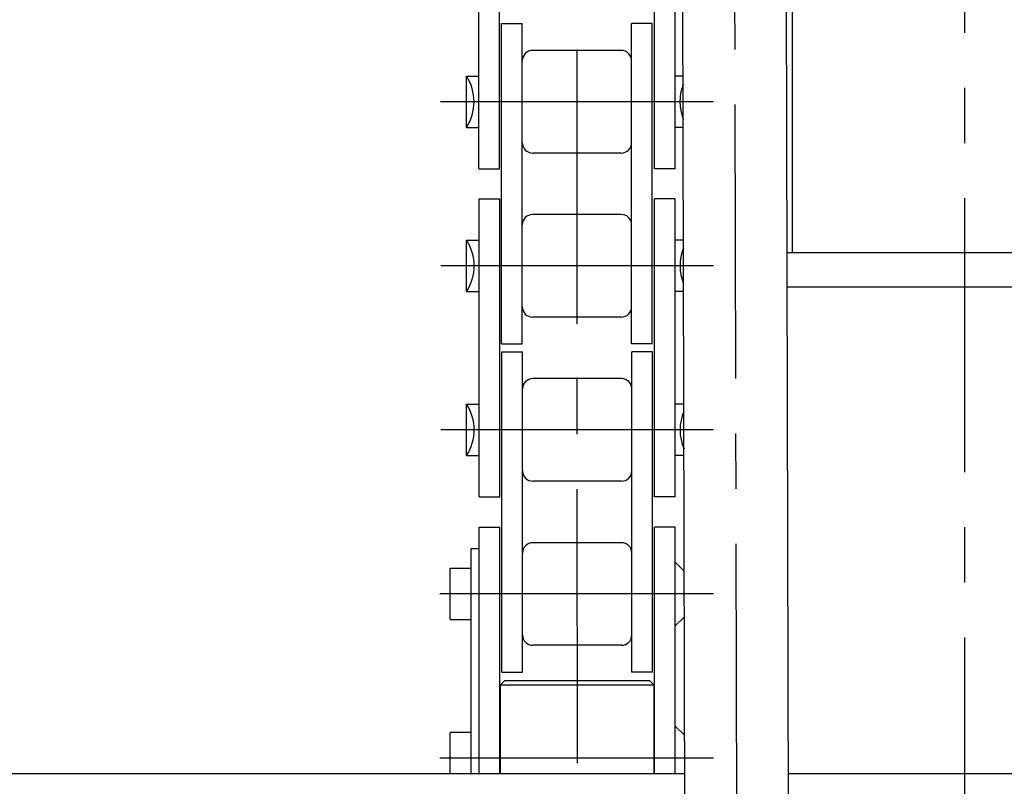
# Model space of a CAD drawing. Extents: x 346 to 6561, y 200 to 4431.
# Drawn here: x 804 to 918, y 1383 to 1472 of the extents above; entities that cross this region are included whole.
import ezdxf

# ---------------------------------------------------------------- set-up
doc = ezdxf.new("R2010")
doc.units = 0
doc.linetypes.add('CENTER', pattern=[51, 31.8, -6.4, 6.4, -6.4])
doc.layers.get('0').update_dxf_attribs({"linetype": 'CONTINUOUS'})
doc.layers.add('LAYER002', color=7, linetype='CONTINUOUS')
doc.layers.add('LAYER005', color=7, linetype='CONTINUOUS')

# ---------------------------------------------------------------- blocks, each defined once
blk = doc.blocks.new('BLKF413')
at = {"layer": 'LAYER005', "color": 1, "linetype": 'CENTER'}
blk.add_line((886.046606, 1768.334173), (887.351358, 1236.390318), dxfattribs=at)
at = {"layer": 'LAYER005', "color": 4, "linetype": 'CONTINUOUS'}
for p, q in [((881.35134, 1236.390318), (880.678296, 1510.788516)), ((892.678308, 1510.798436), (893.351376, 1236.390318))]:
    blk.add_line(p, q, dxfattribs=at)
blk = doc.blocks.new('BLKF444')
at = {"layer": 'LAYER005', "color": 1, "linetype": 'CENTER'}
blk.add_line((868.4035, 1519.668319), (868.483035, 1384.668319), dxfattribs=at)
at = {"layer": 'LAYER005', "color": 3, "linetype": 'CONTINUOUS'}
for p, q in [((859.576968, 1394.963057), (860.076674, 1395.463352)), ((860.076674, 1395.463352), (876.876671, 1395.473249)), ((876.876671, 1395.473249), (877.376965, 1394.973544)), ((859.576968, 1394.963057), (877.376965, 1394.973544)), ((859.583034, 1384.668319), (859.576968, 1394.963057)), ((877.376965, 1394.973544), (877.383037, 1384.668319))]:
    blk.add_line(p, q, dxfattribs=at)
blk = doc.blocks.new('BLKF445')
at = {"layer": 'LAYER005', "color": 3, "linetype": 'CONTINUOUS'}
for p, q in [((892.839286, 1445.168319), (939.663376, 1445.168319)), ((892.849097, 1441.168319), (943.663376, 1441.168319))]:
    blk.add_line(p, q, dxfattribs=at)

msp = doc.modelspace()

# ---------------------------------------------------------------- linework, layer by layer
at = {"layer": 'LAYER002', "color": 1, "linetype": 'CENTER'}
msp.add_line((913.513376, 909.668319), (913.513376, 2234.668319), dxfattribs=at)
at = {"layer": 'LAYER005', "color": 3, "linetype": 'CONTINUOUS'}
msp.add_line((893.513376, 1445.168319), (893.513376, 1510.840489), dxfattribs=at)
at = {"layer": 'LAYER005', "color": 7, "linetype": 'CONTINUOUS'}
for p, q in [((857.059528, 1454.893298), (857.059528, 1489.493299)), ((859.459528, 1454.893298), (859.459528, 1489.493299)), ((877.459528, 1454.893298), (877.459528, 1489.493299)), ((879.859528, 1454.893298), (879.859528, 1489.493299)), ((859.709528, 1434.543298), (859.709528, 1471.743298)), ((859.709528, 1471.743298), (862.109528, 1471.743298)), ((862.109528, 1434.543298), (862.109528, 1471.743298)), ((874.809529, 1434.543298), (874.809529, 1471.743298)), ((877.209528, 1471.743298), (874.809529, 1471.743298)), ((877.209528, 1434.543298), (877.209528, 1471.743298)), ((873.609528, 1468.623298), (863.309529, 1468.623298)), ((855.609528, 1459.688298), (855.609528, 1465.648298)), ((855.609528, 1465.648298), (857.059528, 1465.648298)), ((880.789016, 1465.648298), (879.859528, 1465.648298)), ((855.609528, 1459.688298), (857.059528, 1459.688298)), ((880.803635, 1459.688298), (879.859528, 1459.688298)), ((873.609528, 1456.713298), (863.309529, 1456.713298)), ((857.059528, 1454.893298), (859.459528, 1454.893298)), ((879.859528, 1454.893298), (877.459528, 1454.893298)), ((857.081975, 1451.393301), (859.481975, 1451.393301)), ((857.081975, 1416.7933), (857.081975, 1451.393301)), ((859.481975, 1416.7933), (859.481975, 1451.393301)), ((877.481975, 1416.7933), (877.481975, 1451.393301)), ((879.881975, 1451.393301), (877.481975, 1451.393301)), ((879.881975, 1416.7933), (879.881975, 1451.393301)), ((873.609528, 1449.573298), (863.309529, 1449.573298)), ((855.631975, 1440.6383), (855.631975, 1446.598301)), ((855.631975, 1446.598301), (857.081975, 1446.598301)), ((880.835742, 1446.598301), (879.881975, 1446.598301)), ((855.631975, 1440.6383), (857.081975, 1440.6383)), ((880.850361, 1440.6383), (879.881975, 1440.6383)), ((873.609528, 1437.663299), (863.309529, 1437.663299)), ((859.709528, 1434.543298), (862.109528, 1434.543298)), ((877.209528, 1434.543298), (874.809529, 1434.543298)), ((859.731975, 1396.4433), (859.731975, 1433.6433)), ((859.731975, 1433.6433), (862.131975, 1433.6433)), ((862.131975, 1396.4433), (862.131975, 1433.6433)), ((874.831976, 1396.4433), (874.831976, 1433.6433)), ((877.231975, 1433.6433), (874.831976, 1433.6433)), ((877.231975, 1396.4433), (877.231975, 1433.6433)), ((873.631975, 1430.5233), (863.331976, 1430.5233)), ((855.631975, 1421.5883), (855.631975, 1427.5483)), ((855.631975, 1427.5483), (857.081975, 1427.5483)), ((880.882468, 1427.5483), (879.881975, 1427.5483)), ((855.631975, 1421.5883), (857.081975, 1421.5883)), ((880.897087, 1421.5883), (879.881975, 1421.5883)), ((873.631975, 1418.6133), (863.331976, 1418.6133)), ((857.081975, 1416.7933), (859.481975, 1416.7933)), ((879.881975, 1416.7933), (877.481975, 1416.7933)), ((857.081975, 1413.2933), (859.481975, 1413.2933)), ((857.081975, 1384.668319), (857.081975, 1413.2933)), ((859.481975, 1384.668319), (859.481975, 1413.2933)), ((879.881975, 1413.2933), (877.481975, 1413.2933)), ((877.481975, 1384.668319), (877.481975, 1413.2933)), ((879.881975, 1384.668319), (879.881975, 1413.2933)), ((873.631975, 1411.4733), (863.331976, 1411.4733)), ((856.181975, 1410.787423), (857.081975, 1410.787423)), ((856.181975, 1384.668319), (856.181975, 1410.787423)), ((880.929986, 1408.175289), (879.881975, 1409.2233)), ((853.731975, 1408.4983), (856.181975, 1408.4983)), ((853.731975, 1402.538299), (853.731975, 1408.4983)), ((853.731975, 1402.538299), (856.181975, 1402.538299)), ((879.881975, 1401.813301), (880.942988, 1402.874314)), ((873.631975, 1399.563301), (863.331976, 1399.563301)), ((859.731975, 1396.4433), (862.131975, 1396.4433)), ((877.231975, 1396.4433), (874.831976, 1396.4433)), ((880.976827, 1389.078448), (879.881975, 1390.1733)), ((856.181975, 1389.448301), (853.731975, 1389.448301)), ((853.731975, 1384.668319), (853.731975, 1389.448301))]:
    msp.add_line(p, q, dxfattribs=at)
at = {"layer": 'LAYER005', "color": 1, "linetype": 'CENTER'}
for p, q in [((884.309529, 1462.668298), (852.609528, 1462.668298)), ((884.331976, 1443.618299), (852.631975, 1443.618299)), ((884.331976, 1424.5683), (852.631975, 1424.5683)), ((884.331976, 1405.518301), (850.731975, 1405.518301)), ((884.331976, 1386.468302), (850.731975, 1386.468302))]:
    msp.add_line(p, q, dxfattribs=at)
at = {"layer": 'LAYER005', "color": 4, "linetype": 'CONTINUOUS'}
for p, q in [((671.013376, 1384.668319), (880.987644, 1384.668319)), ((892.98768, 1384.668319), (1170.513376, 1384.668319))]:
    msp.add_line(p, q, dxfattribs=at)
at = {"layer": 'LAYER005', "color": 7, "linetype": 'CONTINUOUS'}
for centre, radius, start, end in [((863.309529, 1467.423298), 1.2, 90, 180), ((873.609528, 1467.423298), 1.2, 359.999997, 90), ((851.117584, 1462.668298), 5.390543, 326.43931, 33.560689), ((885.801472, 1462.668298), 5.390543, 158.343061, 201.938009), ((863.309529, 1457.913298), 1.2, 180, 270.00001), ((873.609528, 1457.913298), 1.2, 269.99999, 359.999997), ((863.309529, 1448.373298), 1.2, 90, 180), ((873.609528, 1448.373298), 1.2, 359.999997, 90), ((851.140031, 1443.618299), 5.390543, 326.43931, 33.560689), ((885.823919, 1443.618299), 5.390543, 157.658305, 202.622765), ((863.309529, 1438.863298), 1.2, 180, 270.00001), ((873.609528, 1438.863298), 1.2, 269.99999, 359.999997), ((863.331976, 1429.3233), 1.2, 90, 180), ((873.631975, 1429.3233), 1.2, 359.999997, 90), ((851.140031, 1424.5683), 5.390543, 326.43931, 33.560689), ((885.823919, 1424.5683), 5.390543, 156.393182, 203.887887), ((863.331976, 1419.8133), 1.2, 180, 270.00001), ((873.631975, 1419.8133), 1.2, 269.99999, 359.999997), ((863.331976, 1410.2733), 1.2, 90, 180), ((873.631975, 1410.2733), 1.2, 359.999997, 90), ((863.331976, 1400.7633), 1.2, 180, 270.00001), ((873.631975, 1400.7633), 1.2, 269.99999, 359.999997)]:
    msp.add_arc(centre, radius, start, end, dxfattribs=at)

# ---------------------------------------------------------------- block references
for name in ['BLKF413', 'BLKF444', 'BLKF445']:
    msp.add_blockref(name, (0, 0))

doc.saveas('drawing.dxf')
